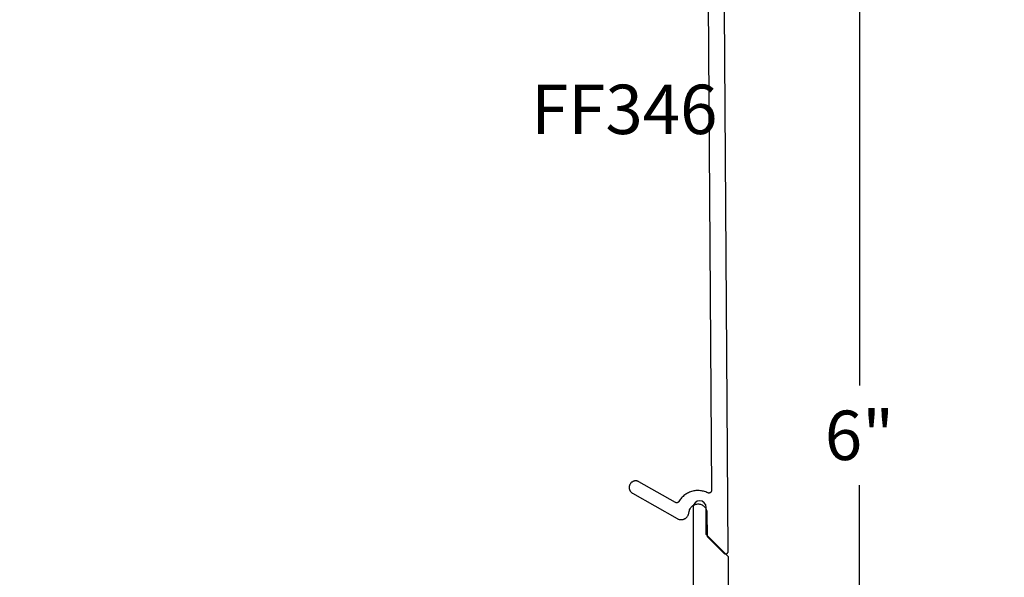
# Model space of a CAD drawing. Units: inches. Extents: x 0 to 152, y 0 to 43.
# Drawn here: x 4 to 7, y 4 to 6 of the extents above; entities that cross this region are included whole.
import ezdxf
from ezdxf import colors
from ezdxf.entities.mleader import LeaderData, LeaderLine
from ezdxf.math import Vec2, Vec3

# ---------------------------------------------------------------- set-up
doc = ezdxf.new("R2010")
doc.units = ezdxf.units.IN
doc.header["$LTSCALE"] = 0.5
doc.header["$MEASUREMENT"] = 0
for name, color, linetype in [('Arcadia-Dim', 4, 'Continuous'), ('Arcadia-Profile', 5, 'Continuous'), ('Arcadia-Text', 3, 'Continuous')]:
    doc.layers.add(name, color=color, linetype=linetype)
doc.styles.get("Standard").update_dxf_attribs({"font": 'ARIALN.TTF'})
doc.dimstyles.new('Arcadia-2', dxfattribs={"dimscale": 2, "dimtxt": 0.0938, "dimasz": 0.0938, "dimexe": 0.0546, "dimexo": 0.0469, "dimgap": 0.0469, "dimtad": 0, "dimtih": 1, "dimdec": 4, "dimrnd": 0.0625, "dimzin": 3, "dimdsep": 46, "dimlunit": 4, "dimtxsty": 'Standard', "dimblk": 'ARCHTICK', "dimcen": 0.0469, "dimdle": 0.0546, "dimclrd": 256, "dimclre": 256, "dimclrt": 256, "dimadec": 0, "dimazin": 0, "dimtfac": 0.75, "dimtix": 1, "dimtmove": 2, "dimatfit": 3, "dimfxl": 1, "dimtolj": 1, "dimtzin": 3, "dimlwd": -3, "dimlwe": -3, "dimarcsym": 0})

# ---------------------------------------------------------------- blocks, each defined once
blk = doc.blocks.new('_ArchTick')
at = {"color": 0, "linetype": 'ByBlock', "lineweight": -3, "const_width": 0.15}
blk.add_lwpolyline([(-0.5, -0.5), (0.5, 0.5)], dxfattribs=at)
blk = doc.blocks.new('*D59')
at = {"layer": 'Arcadia-Dim', "lineweight": -3}
for p, q in [((6.7688, 7.9152), (6.7688, 4.9969)), ((6.3313, 7.806), (6.878, 7.806)), ((6.7688, 1.6994), (6.7688, 4.6177)), ((6.3626, 1.8086), (6.878, 1.8086))]:
    blk.add_line(p, q, dxfattribs=at)
at = {"layer": 'Defpoints', "color": 0, "lineweight": -3}
for p in [(6.2375, 7.806), (6.2688, 1.8086), (6.7688, 1.8086)]:
    blk.add_point(p, dxfattribs=at)
at = {"layer": 'Arcadia-Dim', "lineweight": -3, "xscale": 0.1876, "yscale": 0.1876, "zscale": 0.1876}
for p, rotation in [((6.7688, 7.806), 90), ((6.7688, 1.8086), 270)]:
    blk.add_blockref('_ArchTick', p, dxfattribs=dict(at, rotation=rotation))
at = {"layer": 'Arcadia-Dim', "lineweight": -3, "insert": (6.7688, 4.8073), "char_height": 0.1876, "attachment_point": 5}
blk.add_mtext('\\A1;6"', dxfattribs=at)

msp = doc.modelspace()

# ---------------------------------------------------------------- linework, layer by layer
at = {"layer": 'Arcadia-Profile'}
msp.add_lwpolyline([(6.18568, 7.56824), (6.20642, 4.59786), (6.2064, 4.59719), (6.20634, 4.59651), (6.20623, 4.59584), (6.20607, 4.59518), (6.20587, 4.59454), (6.20563, 4.5939), (6.20535, 4.59329), (6.20502, 4.59269), (6.20465, 4.59212), (6.20425, 4.59158), (6.20381, 4.59106), (6.20334, 4.59058), (6.20283, 4.59012), (6.2023, 4.58971), (6.20174, 4.58933), (6.20115, 4.58899), (6.20054, 4.58868), (6.19992, 4.58843), (6.19927, 4.58821), (6.19862, 4.58804), (6.19795, 4.58791), (6.19728, 4.58783), (6.1966, 4.5878), (6.19593, 4.58781), (6.19525, 4.58786), (6.19458, 4.58797), (6.19392, 4.58811), (6.19327, 4.5883), (6.19263, 4.58854), (6.19201, 4.58882), (6.18821, 4.59057), (6.18432, 4.59213), (6.18036, 4.59349), (6.17634, 4.59465), (6.17227, 4.59562), (6.16815, 4.59637), (6.164, 4.59693), (6.15983, 4.59727), (6.15564, 4.59741), (6.15145, 4.59733), (6.14728, 4.59705), (6.14312, 4.59656), (6.13899, 4.59587), (6.1349, 4.59497), (6.13086, 4.59386), (6.12688, 4.59256), (6.12297, 4.59106), (6.11914, 4.58937), (6.1154, 4.58748), (6.11176, 4.58542), (6.10822, 4.58317), (6.10481, 4.58076), (6.10151, 4.57817), (6.09835, 4.57543), (6.09533, 4.57252), (6.09246, 4.56948), (6.08974, 4.56629), (6.08719, 4.56297), (6.0848, 4.55953), (6.08259, 4.55598), (6.08232, 4.55554), (6.08202, 4.55511), (6.0817, 4.5547), (6.08136, 4.55431), (6.081, 4.55393), (6.08063, 4.55358), (6.08023, 4.55324), (6.07982, 4.55293), (6.07939, 4.55264), (6.07895, 4.55237), (6.07849, 4.55212), (6.07802, 4.5519), (6.07754, 4.5517), (6.07705, 4.55153), (6.07655, 4.55138), (6.07605, 4.55126), (6.07554, 4.55117), (6.07503, 4.5511), (6.07451, 4.55106), (6.07399, 4.55104), (6.07347, 4.55106), (6.07296, 4.5511), (6.07244, 4.55116), (6.07193, 4.55125), (6.07143, 4.55137), (6.07093, 4.55152), (6.07044, 4.55169), (6.06996, 4.55188), (6.06949, 4.5521), (6.06903, 4.55235), (5.93068, 4.63094), (5.92913, 4.63175), (5.92754, 4.63245), (5.92589, 4.63303), (5.92421, 4.6335), (5.9225, 4.63385), (5.92077, 4.63409), (5.91903, 4.63419), (5.91729, 4.63418), (5.91555, 4.63405), (5.91382, 4.63379), (5.91212, 4.63342), (5.91044, 4.63293), (5.90881, 4.63232), (5.90722, 4.6316), (5.90568, 4.63077), (5.90421, 4.62983), (5.9028, 4.6288), (5.90148, 4.62767), (5.90023, 4.62645), (5.89907, 4.62514), (5.89801, 4.62376), (5.89704, 4.6223), (5.89618, 4.62079), (5.89542, 4.61921), (5.89478, 4.61759), (5.89425, 4.61593), (5.89384, 4.61423), (5.89355, 4.61251), (5.89338, 4.61078), (5.89333, 4.60903), (5.89335, 4.60816), (5.89341, 4.60729), (5.89349, 4.60642), (5.8936, 4.60555), (5.89374, 4.60469), (5.89392, 4.60384), (5.89412, 4.60299), (5.89435, 4.60215), (5.89461, 4.60131), (5.8949, 4.60049), (5.89522, 4.59968), (5.89557, 4.59888), (5.89594, 4.59809), (5.89634, 4.59731), (5.89677, 4.59655), (5.89722, 4.59581), (5.8977, 4.59508), (5.89821, 4.59437), (5.89874, 4.59368), (5.89929, 4.593), (5.89987, 4.59235), (5.90047, 4.59171), (5.90109, 4.5911), (5.90173, 4.59051), (5.9024, 4.58994), (5.90308, 4.5894), (5.90378, 4.58888), (5.9045, 4.58838), (5.90523, 4.58791), (5.90598, 4.58747), (6.07602, 4.49088), (6.07771, 4.48998), (6.07947, 4.4892), (6.08126, 4.48853), (6.0831, 4.48797), (6.08497, 4.48754), (6.08686, 4.48722), (6.08877, 4.48703), (6.09069, 4.48696), (6.0926, 4.48701), (6.09451, 4.48719), (6.09641, 4.48748), (6.09828, 4.4879), (6.10012, 4.48843), (6.10193, 4.48909), (6.10369, 4.48985), (6.10539, 4.49073), (6.10704, 4.49171), (6.10862, 4.4928), (6.11013, 4.49399), (6.11156, 4.49527), (6.1129, 4.49663), (6.11415, 4.49809), (6.11531, 4.49962), (6.11637, 4.50122), (6.11733, 4.50288), (6.11817, 4.5046), (6.11891, 4.50637), (6.11952, 4.50819), (6.12003, 4.51004), (6.12041, 4.51192), (6.1215, 4.5183), (6.12222, 4.52158), (6.12327, 4.52477), (6.12463, 4.52785), (6.12628, 4.53077), (6.12822, 4.53352), (6.13041, 4.53606), (6.13285, 4.53837), (6.1355, 4.54044), (6.13835, 4.54222), (6.14135, 4.54372), (6.14449, 4.54492), (6.14774, 4.5458), (6.15105, 4.54636), (6.1544, 4.54658), (6.15776, 4.54648), (6.16109, 4.54604), (6.16436, 4.54528), (6.16754, 4.5442), (6.1706, 4.5428), (6.17351, 4.54112), (6.17623, 4.53915), (6.17875, 4.53693), (6.18104, 4.53447), (6.18307, 4.53179), (6.18483, 4.52893), (6.1863, 4.5259), (6.18746, 4.52275), (6.1883, 4.5195), (6.18882, 4.51618), (6.18901, 4.51283), (6.18964, 4.42265), (6.25318, 4.35999), (6.25375, 4.35947), (6.25437, 4.35899), (6.25502, 4.35856), (6.2557, 4.35819), (6.25641, 4.35787), (6.25714, 4.3576), (6.25789, 4.3574), (6.25865, 4.35725), (6.25942, 4.35716), (6.2602, 4.35714), (6.26098, 4.35718), (6.26175, 4.35727), (6.26251, 4.35743), (6.26326, 4.35765), (6.26398, 4.35792), (6.26469, 4.35825), (6.26536, 4.35863), (6.26601, 4.35907), (6.26661, 4.35956), (6.26718, 4.36009), (6.2677, 4.36066), (6.26818, 4.36128), (6.26861, 4.36193), (6.26898, 4.36261), (6.2693, 4.36331), (6.26957, 4.36405), (6.26977, 4.3648), (6.26992, 4.36556), (6.27001, 4.36633), (6.27003, 4.36711), (6.24652, 7.73513)], dxfattribs=at)
msp.add_lwpolyline([(6.27137, 2.81649), (6.27137, 4.34549), (6.18637, 4.43049), (6.18637, 4.53349, 1), (6.13637, 4.53349), (6.13637, 3.90149)], format="xyb", dxfattribs=at)

# ---------------------------------------------------------------- texts
at = {"layer": 'Arcadia-Text', "lineweight": -3}
msp.add_text('FF346', height=0.1875, dxfattribs=at).set_placement((5.52063, 5.95192))

# ---------------------------------------------------------------- dimensions: what is measured, and where the dimension line sits
at = {"layer": 'Arcadia-Dim', "lineweight": -3}
dim = msp.add_linear_dim(base=(6.76885, 1.80862), p1=(6.23746, 7.80601), p2=(6.26885, 1.80862), angle=90, dimstyle='Arcadia-2', dxfattribs=at)
dim.commit()
dim.dimension.update_dxf_attribs({"geometry": '*D59', "text_midpoint": (6.76885, 4.80731)})

# ---------------------------------------------------------------- leaders
at = {"layer": 'Arcadia-Text', "lineweight": -3}
ml = msp.add_multileader_mtext('Standard', dxfattribs=at)
ml.set_content('\\A1;Setting Block [ 1 {\\H0.7x;\\S1/4;}" x {\\H0.7x;\\S13/16;}" x 4" ]\\PSB_1.2500X0.8125X4', color=256)
ml.set_leader_properties()
ml.build(insert=Vec2(0, 0))
ml.multileader.update_dxf_attribs({"dogleg_length": 0.36, "arrow_head_size": 0.24})
ctx = ml.context
ctx.base_point, ctx.char_height, ctx.arrow_head_size, ctx.landing_gap_size, ctx.plane_origin = Vec3(3.88759, 8.67323), 0.18, 0.24, 0.18, Vec3(3.9126, 7.23279)
notes = []
notes.append((ctx, [(0, (1, 1, 0), (3.57445, 8.67323), (1, 0), 0.31314, [(0, [(3.10448, 7.36596)], 0, [])])]))
ctx.mtext.insert, ctx.mtext.flow_direction = Vec3(4.06759, 8.77894), 5
for ctx, leaders in notes:
    for number, flags, end, landing, length, lines in leaders:
        leader = LeaderData()
        leader.index, (leader.has_last_leader_line, leader.has_dogleg_vector, leader.attachment_direction) = number, flags
        leader.last_leader_point, leader.dogleg_vector, leader.dogleg_length = Vec3(end), Vec3(landing), length
        for number, points, colour, breaks in lines:
            line = LeaderLine()
            line.index, line.vertices, line.color, line.breaks = number, Vec3.list(points), colors.encode_raw_color(colour), breaks
            leader.lines.append(line)
        ctx.leaders.append(leader)

doc.saveas('drawing.dxf')
